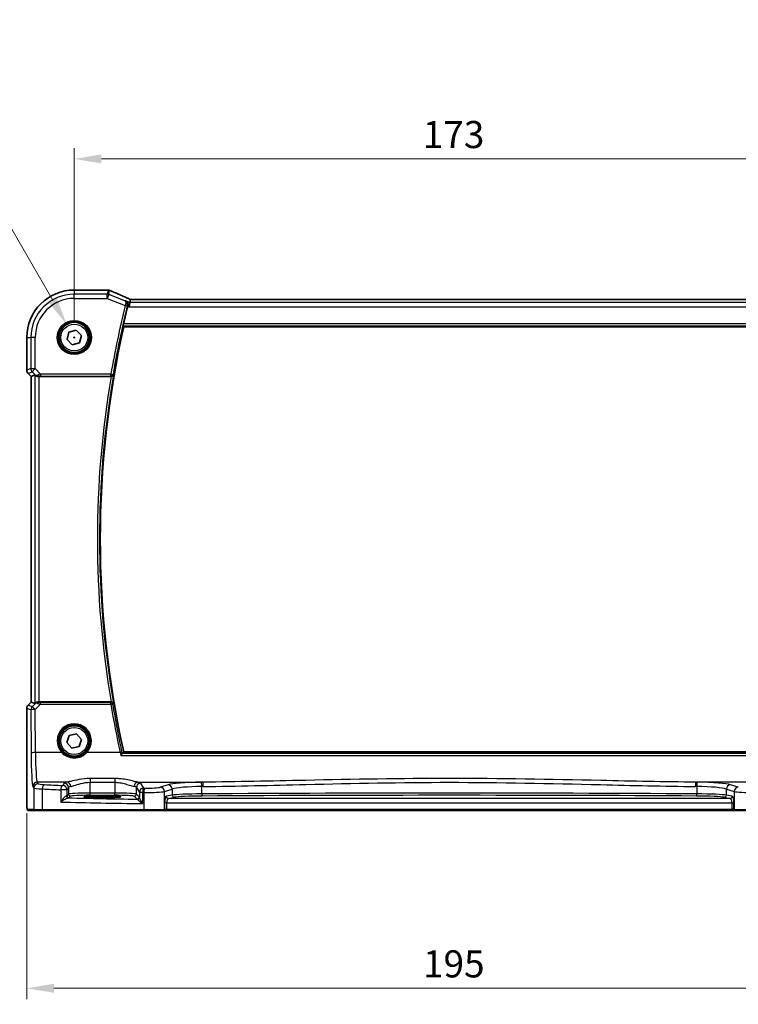
# Model space of a CAD drawing. Units: millimetres. Extents: x 0 to 6101, y 0 to 1124.
# Drawn here: x 1595 to 1761, y 404 to 631 of the extents above; entities that cross this region are included whole.
import ezdxf

# ---------------------------------------------------------------- set-up
doc = ezdxf.new("R2010")
doc.units = ezdxf.units.MM
for name, color, linetype, lineweight in [('Dimension (ISO)', 7, 'Continuous', 18), ('Visible (ISO)', 7, 'Continuous', 35), ('Visible Narrow (ISO)', 7, 'Continuous', 25)]:
    doc.layers.add(name, color=color, linetype=linetype, lineweight=lineweight)
doc.styles.add('Note Text (TK)', font='MS PGothic.ttf')
doc.dimstyles.new('Default - Method 1b (TK)', dxfattribs={"dimscale": 2.5, "dimtxt": 2.5, "dimasz": 2.5, "dimexe": 1, "dimexo": 1.5, "dimgap": 1, "dimtad": 1, "dimtoh": 1, "dimrnd": 1e-08, "dimdsep": 46, "dimtxsty": 'Note Text (TK)', "dimcen": 0.09, "dimdle": 5, "dimclrd": 100, "dimclre": 100, "dimclrt": 7, "dimadec": 1, "dimazin": 1, "dimtfac": 1, "dimtmove": 0, "dimatfit": 3, "dimfxl": 1, "dimtolj": 1, "dimlwd": -1, "dimlwe": -1, "dimarcsym": 0})

# ---------------------------------------------------------------- blocks, each defined once
blk = doc.blocks.new('*D26')
at = {"layer": 'Defpoints', "color": 0}
for p in [(1780.58, 598.59), (1607.58, 557.42), (1780.58, 557.42)]:
    blk.add_point(p, dxfattribs=at)
at = {"layer": 'Dimension (ISO)', "color": 100}
for p, q in [((1607.58, 561.17), (1607.58, 601.09)), ((1780.58, 561.17), (1780.58, 601.09)), ((1613.83, 598.59), (1774.33, 598.59))]:
    blk.add_line(p, q, dxfattribs=at)
for points in [[(1613.83, 599.63), (1613.83, 597.54), (1607.58, 598.59)], [(1774.33, 599.63), (1774.33, 597.54), (1780.58, 598.59)]]:
    blk.add_solid(points, dxfattribs=at)
at = {"layer": 'Dimension (ISO)', "color": 7, "insert": (1687.97, 604.21), "char_height": 6.25, "attachment_point": 4, "style": 'Note Text (TK)'}
blk.add_mtext('\\A1;173', dxfattribs=at)
blk = doc.blocks.new('*D27')
at = {"layer": 'Defpoints', "color": 0}
for p in [(1596.63, 451.49), (1791.52, 451.49), (1596.63, 407.41)]:
    blk.add_point(p, dxfattribs=at)
at = {"layer": 'Dimension (ISO)', "color": 100}
for p, q in [((1596.63, 447.74), (1596.63, 404.91)), ((1791.52, 447.74), (1791.52, 404.91)), ((1785.27, 407.41), (1602.88, 407.41))]:
    blk.add_line(p, q, dxfattribs=at)
for points in [[(1602.88, 408.45), (1602.88, 406.37), (1596.63, 407.41)], [(1785.27, 408.45), (1785.27, 406.37), (1791.52, 407.41)]]:
    blk.add_solid(points, dxfattribs=at)
at = {"layer": 'Dimension (ISO)', "color": 7, "insert": (1686.11, 413.04), "char_height": 6.25, "attachment_point": 4, "style": 'Note Text (TK)'}
blk.add_mtext('\\A1; 195', dxfattribs=at)
blk = doc.blocks.new('*D43')
at = {"layer": 'Defpoints', "color": 0}
for p in [(1605.83, 560.45), (1609.33, 554.39)]:
    blk.add_point(p, dxfattribs=at)
at = {"layer": 'Dimension (ISO)', "color": 100}
for p, q in [((1455.08, 588.96), (1589.37, 588.96)), ((1589.37, 588.96), (1602.7, 565.86)), ((1607.35, 557.42), (1607.8, 557.42)), ((1607.58, 557.19), (1607.58, 557.64))]:
    blk.add_line(p, q, dxfattribs=at)
blk.add_solid([(1603.61, 566.38), (1601.8, 565.34), (1605.83, 560.45)], dxfattribs=at)
at = {"layer": 'Dimension (ISO)', "color": 7, "insert": (1455.08, 600.48), "char_height": 6.25, "attachment_point": 4, "style": 'Note Text (TK)'}
blk.add_mtext('\\A1; 4-M4 六角穴付ボルト\\P4-M4 Countersunk hole', dxfattribs=at)

msp = doc.modelspace()

# ---------------------------------------------------------------- linework, layer by layer
at = {"layer": 'Visible (ISO)'}
for p, q in [((1615.2252, 568.3642), (1607.5789, 568.3642)), ((1620.4018, 565.4981), (1620.2095, 564.4995)), ((1620.5382, 566.2063), (1620.4018, 565.4981)), ((1767.4051, 566.207), (1620.7528, 566.207)), ((1605.907, 556.9656), (1606.3512, 558.6398)), ((1606.3512, 558.6398), (1608.0231, 559.0921)), ((1608.0231, 559.0921), (1609.2509, 557.8704)), ((1619.016, 559.918), (1769.1419, 559.918)), ((1596.6327, 557.418), (1596.6327, 549.8545)), ((1607.1348, 555.7439), (1605.907, 556.9656)), ((1608.8067, 556.1963), (1607.1348, 555.7439)), ((1609.2509, 557.8704), (1608.8067, 556.1963)), ((1597.6327, 548.4403), (1596.9256, 549.1474)), ((1597.6327, 548.4403), (1597.6341, 548.4409)), ((1597.6327, 473.3957), (1597.6327, 548.4403)), ((1598.4988, 548.799), (1597.6341, 548.4409)), ((1599.4975, 548.418), (1616.0605, 548.418)), ((1596.9256, 472.6886), (1597.6327, 473.3957)), ((1597.6327, 473.3957), (1597.6341, 473.3952)), ((1598.4988, 473.037), (1597.6341, 473.3952)), ((1616.0605, 473.418), (1599.4975, 473.418)), ((1596.6327, 471.9815), (1596.6327, 451.4931)), ((1605.8851, 464.0562), (1606.4187, 465.704)), ((1606.4187, 465.704), (1608.1125, 466.0658)), ((1608.1125, 466.0658), (1609.2728, 464.7798)), ((1607.0454, 462.7702), (1605.8851, 464.0562)), ((1608.7392, 463.132), (1607.0454, 462.7702)), ((1609.2728, 464.7798), (1608.7392, 463.132)), ((1769.1419, 461.918), (1619.016, 461.918)), ((1615.0789, 451.7349), (1613.0789, 451.7349)), ((1613.0789, 451.393), (1615.0789, 451.393)), ((1596.9599, 448.418), (1598.4441, 448.418)), ((1600.3422, 448.418), (1598.4441, 448.418)), ((1623.6699, 448.418), (1600.3422, 448.418)), ((1628.1919, 448.418), (1623.6699, 448.418)), ((1628.1919, 448.418), (1628.2365, 448.418)), ((1628.2365, 448.418), (1628.9126, 448.418)), ((1628.9126, 448.418), (1759.2453, 448.418)), ((1759.2453, 448.418), (1759.9214, 448.418)), ((1759.9214, 448.418), (1759.966, 448.418)), ((1764.488, 448.418), (1759.966, 448.418))]:
    msp.add_line(p, q, dxfattribs=at)
for centre, radius in [((1607.5789, 557.418), 3.75), ((1607.5789, 557.418), 3.5), ((1607.5789, 464.418), 3.5)]:
    msp.add_circle(centre, radius, dxfattribs=at)
for centre, radius, start, end in [((1607.5789, 557.418), 10.9462, 90, 180), ((1615.2252, 567.3642), 1, 87.615191, 90), ((1615.3748, 567.3581), 1, 66.057538, 87.659221), ((1837.0968, 510.918), 223.7366, 166.111361, 167.171535), ((1837.0968, 510.918), 223.5179, 167.336667, 192.663333), ((1597.6327, 549.8545), 1, 180, 225), ((1597.6327, 471.9815), 1, 135, 180), ((1607.5789, 464.418), 3.75, 316.912334, 223.087666)]:
    msp.add_arc(centre, radius, start, end, dxfattribs=at)
for centre, major_axis, ratio, start_param, end_param in [((1628.2536, 569.2006), (-20.7906, 0.005), 0.0517631, 0.89613085, 0.90526543), ((1621.1565, 566.0785), (2.0268, -0.8111), 0.05048802, 4.32340035, 4.42827912), ((1620.7527, 566.3035), (1.8937, 0), 0.0509493, 4.60095887, 4.71239359), ((1599.4975, 547.7965), (-0.9993, 1.0021), 0.03700701, 5.73664382, 6.2679172), ((1599.4975, 548.3305), (1, 0), 0.08748866, 1.57079633, 1.70494446), ((1599.4975, 474.0395), (-0.9993, -1.0021), 0.03700701, 0.01526811, 0.54654149), ((1599.4975, 473.5055), (-1, 0), 0.08748866, 1.4366482, 1.57079633), ((1613.0789, 451.564), (-3.2624, 0), 0.05240787, 4.71238898, 7.85398163), ((1615.0789, 451.564), (3.2624, 0), 0.05240787, 4.71238898, 7.85398163)]:
    msp.add_ellipse(centre, major_axis=major_axis, ratio=ratio, start_param=start_param, end_param=end_param, dxfattribs=at)
for points, knots in [([(1620.35, 566.2914), (1620.0238, 566.4298), (1619.7013, 566.5672), (1619.0643, 566.8398), (1618.7498, 566.9749), (1618.1298, 567.2425), (1617.8243, 567.3749), (1617.2228, 567.6368), (1616.927, 567.7662), (1616.3458, 568.0217), (1616.0604, 568.1478), (1615.7806, 568.272)], [-1.303050328, -1.303050328, -1.303050328, -1.303050328, -1.252154027, -1.252154027, -1.201257727, -1.201257727, -1.150361426, -1.150361426, -1.099465126, -1.099465126, -1.048568826, -1.048568826, -1.048568826, -1.048568826]), ([(1619.4133, 565.8935), (1619.4146, 565.893), (1619.4158, 565.8924), (1619.5275, 565.8395), (1619.6291, 565.7625), (1619.7939, 565.57), (1619.8605, 565.4558), (1619.9364, 565.2248), (1619.9561, 565.1159), (1619.9591, 564.9052), (1619.9482, 564.8074), (1619.9233, 564.71)], [-0.000607577, -0.000607577, -0.000607577, -0.000607577, 0, 0, 0.053969983, 0.053969983, 0.104398198, 0.104398198, 0.141794374, 0.141794374, 0.172385475, 0.172385475, 0.172385475, 0.172385475]), ([(1618.873, 560.0968), (1618.8694, 560.1016), (1618.8675, 560.1148), (1618.8685, 560.1635), (1618.8724, 560.2031), (1618.8851, 560.294), (1618.8948, 560.3513), (1618.918, 560.4723), (1618.9314, 560.5355), (1618.9449, 560.5949)], [0.0033751962, 0.0033751962, 0.0033751962, 0.0033751962, 0.0188865846, 0.0188865846, 0.0377731693, 0.0377731693, 0.0569046571, 0.0569046571, 0.0750432388, 0.0750432388, 0.0750432388, 0.0750432388]), ([(1598.663, 548.6718), (1598.671, 548.6647), (1598.6792, 548.6577), (1598.7484, 548.6003), (1598.8286, 548.5474), (1599.0178, 548.4644), (1599.1271, 548.4346), (1599.2783, 548.4188), (1599.3206, 548.4167), (1599.3637, 548.4172)], [0.3797471219, 0.3797471219, 0.3797471219, 0.3797471219, 0.3845079388, 0.3845079388, 0.4191014132, 0.4191014132, 0.4536948877, 0.4536948877, 0.4663146534, 0.4663146534, 0.4663146534, 0.4663146534]), ([(1616.1052, 548.4179), (1616.1562, 548.4175), (1616.2057, 548.4241), (1616.3102, 548.4513), (1616.3625, 548.4747), (1616.4649, 548.5383), (1616.5115, 548.5815), (1616.5861, 548.6782), (1616.6133, 548.7328), (1616.6291, 548.79), (1616.6294, 548.7909), (1616.6297, 548.7919)], [-0.0844535446, -0.0844535446, -0.0844535446, -0.0844535446, -0.0689650253, -0.0689650253, -0.0496840132, -0.0496840132, -0.0255980362, -0.0255980362, 0, 0, 0.0004297944, 0.0004297944, 0.0004297944, 0.0004297944]), ([(1599.3637, 473.4188), (1599.3205, 473.4193), (1599.2783, 473.4172), (1599.1295, 473.4017), (1599.0222, 473.3729), (1598.8357, 473.2925), (1598.7563, 473.2411), (1598.6845, 473.1829), (1598.6736, 473.1736), (1598.663, 473.1642)], [0.7831655842, 0.7831655842, 0.7831655842, 0.7831655842, 0.7957694984, 0.7957694984, 0.8296099292, 0.8296099292, 0.86345036, 0.86345036, 0.8696971895, 0.8696971895, 0.8696971895, 0.8696971895]), ([(1616.6297, 473.0442), (1616.6294, 473.0451), (1616.6291, 473.0461), (1616.6085, 473.1206), (1616.5682, 473.1916), (1616.4668, 473.2953), (1616.4148, 473.3337), (1616.3072, 473.3849), (1616.2557, 473.4018), (1616.1693, 473.4159), (1616.1375, 473.4184), (1616.1052, 473.4182)], [-0.0840129885, -0.0840129885, -0.0840129885, -0.0840129885, -0.0835877664, -0.0835877664, -0.0504581238, -0.0504581238, -0.0271764095, -0.0271764095, -0.0097251818, -0.0097251818, 0, 0, 0, 0]), ([(1610.3176, 461.8563), (1610.1492, 461.6763), (1609.9632, 461.5132), (1609.4433, 461.1406), (1609.0872, 460.9621), (1608.2227, 460.6883), (1607.7004, 460.635), (1606.6105, 460.7487), (1606.048, 460.946), (1605.2962, 461.4265), (1605.0541, 461.6278), (1604.8403, 461.8563)], [0, 0, 0, 0, 0.078061794, 0.078061794, 0.202960664, 0.202960664, 0.365329195, 0.365329195, 0.549367246, 0.549367246, 0.648472827, 0.648472827, 0.648472827, 0.648472827]), ([(1618.2926, 461.0987), (1618.2934, 461.0997), (1618.2943, 461.1007), (1618.3394, 461.154), (1618.3839, 461.2051), (1618.4678, 461.2988), (1618.5076, 461.3421), (1618.5803, 461.418), (1618.6131, 461.4507), (1618.6603, 461.4933), (1618.6766, 461.506), (1618.6867, 461.5106)], [-0.0829122405, -0.0829122405, -0.0829122405, -0.0829122405, -0.0825167482, -0.0825167482, -0.061902562, -0.061902562, -0.0420012233, -0.0420012233, -0.0220548687, -0.0220548687, -0.0059056463, -0.0059056463, -0.0059056463, -0.0059056463]), ([(1596.9536, 448.418), (1596.9371, 448.418), (1596.9212, 448.4197), (1596.9015, 448.4235), (1596.8979, 448.4242), (1596.8892, 448.4263), (1596.8843, 448.4277), (1596.87, 448.4323), (1596.8609, 448.4361), (1596.8388, 448.4474), (1596.8272, 448.4553), (1596.7949, 448.4802), (1596.7808, 448.496), (1596.7242, 448.5694), (1596.7201, 448.6161), (1596.6959, 448.7856), (1596.6852, 448.92), (1596.6708, 449.1774), (1596.666, 449.2816), (1596.6542, 449.5873), (1596.6482, 449.8056), (1596.6348, 450.4958), (1596.6327, 451.0017), (1596.6327, 451.4931)], [0, 0, 0, 0, 0.012766906, 0.012766906, 0.01463081, 0.01463081, 0.016461258, 0.016461258, 0.020132349, 0.020132349, 0.026500678, 0.026500678, 0.041208578, 0.041208578, 0.101047017, 0.101047017, 0.171185477, 0.171185477, 0.211695059, 0.211695059, 0.283160241, 0.283160241, 0.430585526, 0.430585526, 0.430585526, 0.430585526])]:
    msp.add_open_spline(points, degree=3, knots=knots, dxfattribs=at)
for points, degree in [([(1620.5422, 566.2076), (1620.5397, 566.2076), (1620.5383, 566.2072), (1620.5382, 566.2063)], 3), ([(1619.9233, 564.71), (1619.9158, 564.6806), (1619.9085, 564.6515), (1619.9014, 564.6228)], 3), ([(1618.873, 560.0968), (1618.9445, 560.0074), (1619.016, 559.918)], 2), ([(1616.1052, 548.4179), (1616.09, 548.418), (1616.0749, 548.418), (1616.0605, 548.418)], 3), ([(1616.0605, 473.418), (1616.0749, 473.418), (1616.09, 473.4181), (1616.1052, 473.4182)], 3), ([(1618.6867, 461.5106), (1618.6904, 461.5123), (1618.693, 461.514), (1618.6943, 461.5158)], 3), ([(1619.016, 461.918), (1618.8552, 461.717), (1618.6943, 461.5158)], 2), ([(1596.9543, 448.418), (1596.9541, 448.418), (1596.9567, 448.418), (1596.9599, 448.418)], 3)]:
    msp.add_open_spline(points, degree=degree, dxfattribs=at)
at = {"layer": 'Visible Narrow (ISO)'}
for p, q in [((1607.5789, 568.3642), (1607.5789, 568.3629)), ((1607.5789, 568.3629), (1615.2252, 568.3629)), ((1607.5789, 568.3629), (1607.5789, 567.4195)), ((1607.5789, 566.4209), (1607.5789, 567.4195)), ((1615.1943, 567.4195), (1607.5789, 567.4195)), ((1615.3748, 568.3567), (1615.1943, 567.4195)), ((1615.1943, 566.4209), (1615.1943, 567.4195)), ((1615.2252, 568.3642), (1615.2252, 568.3629)), ((1615.5652, 567.3481), (1615.7457, 568.2853)), ((1607.5789, 566.4209), (1615.1943, 566.4209)), ((1615.5652, 567.3481), (1615.1943, 566.4209)), ((1615.1943, 566.4209), (1619.3298, 564.7667)), ((1619.2712, 565.8657), (1615.5652, 567.3481)), ((1620.4018, 565.4981), (1619.4133, 565.8935)), ((1767.7561, 565.4981), (1620.4018, 565.4981)), ((1620.7528, 566.207), (1620.7528, 566.2056)), ((1620.7528, 566.2056), (1767.4051, 566.2056)), ((1619.3298, 564.7667), (1619.8133, 564.6471)), ((1619.9014, 564.6228), (1620.2095, 564.4995)), ((1620.2095, 564.4995), (1767.9484, 564.4995)), ((1618.873, 560.0968), (1769.2849, 560.0968)), ((1769.213, 560.5949), (1618.9449, 560.5949)), ((1596.6327, 557.418), (1596.6341, 557.418)), ((1596.6341, 549.8545), (1596.6341, 557.418)), ((1596.6341, 557.418), (1597.5774, 557.418)), ((1598.5761, 557.418), (1597.5774, 557.418)), ((1597.5774, 557.418), (1597.5774, 550.2453)), ((1598.5761, 550.2453), (1598.5761, 557.418)), ((1596.6341, 549.8545), (1596.6327, 549.8545)), ((1597.5774, 550.2453), (1596.6341, 549.8545)), ((1596.9266, 549.1484), (1597.8699, 549.5391)), ((1597.5774, 550.2453), (1598.5761, 550.2453)), ((1598.5761, 550.2453), (1597.8699, 549.5391)), ((1597.8699, 549.5391), (1598.6496, 548.7594)), ((1599.8139, 549.0074), (1598.5761, 550.2453)), ((1596.9256, 549.1474), (1596.9266, 549.1484)), ((1597.6341, 548.4409), (1596.9266, 549.1484)), ((1597.6341, 473.3952), (1597.6341, 548.4409)), ((1598.4988, 548.799), (1598.4988, 473.037)), ((1598.6496, 548.7594), (1598.663, 548.6718)), ((1599.3514, 548.498), (1599.3637, 548.4172)), ((1599.4975, 473.418), (1599.4975, 548.418)), ((1616.0282, 549.0074), (1599.8139, 549.0074)), ((1599.8139, 549.0074), (1599.8139, 548.5093)), ((1599.8139, 548.5093), (1616.0282, 548.5093)), ((1616.0282, 549.0074), (1616.519, 548.9228)), ((1616.0282, 548.5093), (1616.0282, 549.0074)), ((1596.9266, 472.6877), (1596.9256, 472.6886)), ((1596.9266, 472.6877), (1597.6341, 473.3952)), ((1597.8781, 472.2935), (1596.9266, 472.6877)), ((1598.6484, 473.0689), (1597.8781, 472.2935)), ((1598.5843, 471.6745), (1599.7698, 472.8678)), ((1598.663, 473.1642), (1598.6484, 473.0689)), ((1599.3504, 473.332), (1599.3637, 473.4188)), ((1599.7698, 472.8678), (1599.7698, 473.3223)), ((1616.0245, 473.3223), (1599.7698, 473.3223)), ((1599.7698, 472.8678), (1616.0245, 472.8678)), ((1616.0245, 472.8678), (1616.0245, 473.3223)), ((1596.6327, 471.9815), (1596.6341, 471.9815)), ((1596.6341, 451.4931), (1596.6341, 471.9815)), ((1596.6341, 471.9815), (1597.5856, 471.5874)), ((1597.5856, 471.5874), (1597.6312, 461.65)), ((1598.6298, 461.7371), (1598.5843, 471.6745)), ((1604.6942, 461.7371), (1598.6298, 461.7371)), ((1618.1464, 461.7371), (1610.4637, 461.7371)), ((1618.2926, 461.0987), (1769.8653, 461.0987)), ((1769.4712, 461.5106), (1618.6867, 461.5106)), ((1598.0361, 453.9232), (1598.2444, 453.5755)), ((1599.243, 454.5717), (1599.0348, 454.9194)), ((1605.8939, 454.9194), (1599.0348, 454.9194)), ((1605.2362, 454.7065), (1604.9097, 454.1614)), ((1616.9154, 455.7701), (1611.228, 455.7701)), ((1611.228, 455.7701), (1611.228, 454.8873)), ((1611.228, 454.8873), (1616.9154, 454.8873)), ((1611.228, 452.3925), (1611.228, 454.8873)), ((1616.9154, 455.7701), (1616.9154, 454.8873)), ((1616.9154, 454.8873), (1616.9154, 452.3925)), ((1622.2494, 454.9194), (1637.1975, 454.9194)), ((1623.5884, 453.5692), (1622.9072, 454.7065)), ((1629.2137, 454.3377), (1627.4191, 453.7517)), ((1765.9085, 454.9194), (1750.9604, 454.9194)), ((1760.7388, 453.7517), (1758.9442, 454.3377)), ((1598.2444, 453.5755), (1598.2444, 448.618)), ((1600.2423, 448.618), (1600.2423, 453.3618)), ((1604.4602, 453.1652), (1604.4602, 450.3446)), ((1605.9083, 453.1652), (1604.4602, 453.1652)), ((1605.9083, 453.1652), (1606.2348, 453.7103)), ((1605.9083, 451.8425), (1605.9083, 453.1652)), ((1606.2348, 452.169), (1605.9083, 451.8425)), ((1606.2348, 453.7103), (1606.2348, 452.169)), ((1606.4076, 451.3432), (1606.7341, 451.6697)), ((1611.228, 451.8932), (1611.228, 452.3925)), ((1616.9154, 452.3925), (1611.228, 452.3925)), ((1611.228, 451.8932), (1616.9154, 451.8932)), ((1613.0789, 451.393), (1613.0789, 451.7349)), ((1615.0789, 451.393), (1615.0789, 451.7349)), ((1616.9154, 451.8932), (1616.9154, 452.3925)), ((1621.4092, 451.6697), (1622.0711, 451.0078)), ((1621.9085, 453.7103), (1622.5898, 452.573)), ((1621.9085, 452.169), (1621.9085, 453.7103)), ((1622.5705, 451.5071), (1621.9085, 452.169)), ((1623.3613, 452.573), (1622.5898, 452.573)), ((1622.5898, 452.573), (1622.5898, 451.445)), ((1623.3613, 449.9898), (1623.3613, 452.573)), ((1623.6251, 452.5677), (1623.6251, 448.618)), ((1628.385, 452.7556), (1630.1796, 453.3415)), ((1628.385, 448.618), (1628.385, 452.7556)), ((1630.1796, 451.9319), (1628.8105, 451.6641)), ((1630.1796, 453.3415), (1630.1796, 451.9319)), ((1636.9899, 452.2206), (1636.9899, 453.9199)), ((1751.168, 453.9199), (1751.168, 452.2206)), ((1757.9783, 453.3415), (1759.7729, 452.7556)), ((1757.9783, 451.9319), (1757.9783, 453.3415)), ((1759.3474, 451.6641), (1757.9783, 451.9319)), ((1759.7729, 452.7556), (1759.7729, 448.618)), ((1596.6341, 451.4931), (1596.6327, 451.4931)), ((1628.9126, 450.1662), (1628.4296, 450.1662)), ((1628.4296, 450.1662), (1628.4296, 448.618)), ((1628.9126, 450.1662), (1759.2453, 450.1662)), ((1628.9126, 448.618), (1628.9126, 450.1662)), ((1629.2935, 451.1648), (1630.6626, 451.4326)), ((1758.8644, 451.1648), (1629.2935, 451.1648)), ((1757.4953, 451.4326), (1758.8644, 451.1648)), ((1759.2453, 450.1662), (1759.7282, 450.1662)), ((1759.2453, 450.1662), (1759.2453, 448.618)), ((1759.7282, 448.618), (1759.7282, 450.1662)), ((1598.2444, 448.618), (1596.7602, 448.618)), ((1598.2444, 448.618), (1600.2423, 448.618)), ((1600.2423, 448.618), (1623.6251, 448.618)), ((1623.6251, 448.618), (1628.385, 448.618)), ((1628.4296, 448.618), (1628.385, 448.618)), ((1628.9126, 448.618), (1628.4296, 448.618)), ((1628.9126, 448.618), (1628.9126, 448.418)), ((1759.2453, 448.618), (1628.9126, 448.618)), ((1759.2453, 448.618), (1759.2453, 448.418)), ((1759.7282, 448.618), (1759.2453, 448.618)), ((1759.7729, 448.618), (1759.7282, 448.618)), ((1759.7729, 448.618), (1764.5328, 448.618))]:
    msp.add_line(p, q, dxfattribs=at)
for centre, radius in [((1607.5789, 557.418), 3.95), ((1607.5789, 557.418), 3.55), ((1607.5789, 557.418), 3.1), ((1607.5789, 464.418), 3.55), ((1607.5789, 464.418), 3.1)]:
    msp.add_circle(centre, radius, dxfattribs=at)
for centre, radius, start, end in [((1607.5789, 557.418), 10.9448, 90, 180), ((1607.5789, 557.418), 10.0015, 90, 180), ((1607.5789, 557.418), 9.0029, 90, 180), ((1837.0968, 510.918), 224.326, 166.110709, 170.224108), ((1837.0968, 510.918), 223.8279, 166.110709, 170.224108), ((1837.0968, 510.918), 224.1947, 170.371145, 189.628855), ((1837.0968, 510.918), 223.6966, 170.252361, 189.747639), ((1607.5789, 464.4355), 3.95, 316.912334, 223.087666)]:
    msp.add_arc(centre, radius, start, end, dxfattribs=at)
for centre, major_axis, ratio, start_param, end_param in [((1615.1943, 566.4209), (-0.982, 0.1891), 0.99857882, 4.52239971, 4.90237825), ((1615.2252, 567.3642), (0.0416, 0.9991), 0.62181619, 0, 0.06687621), ((1628.2903, 569.2245), (21, 0), 0.05240778, 4.04090736, 4.04997482), ((1615.3748, 567.3581), (0.0408, 0.9992), 0.61470301, 0, 0.06640109), ((1615.3748, 567.3581), (0.982, -0.1891), 0.99857882, 1.38080706, 1.76078559), ((1615.3748, 567.3581), (0.4058, 0.914), 0.58047237, 0, 0.06431702), ((1628.6612, 564.0537), (-20.996, 8.4215), 0.04864093, 0.92788963, 1.18237113), ((1619.9593, 565.3708), (0.3907, 0.9205), 0.36965282, 0, 0.05635532), ((1621.1236, 566.0843), (-1.9996, 0.802), 0.04864093, 1.18237113, 1.29691187), ((1620.7528, 566.3105), (2, 0), 0.05240778, 4.60488983, 4.71238898), ((1619.3408, 564.8104), (0.4844, -0.1239), 0.08855239, 0.08761152, 1.5592095), ((1597.6327, 549.8545), (-0.3827, 0.9239), 0.99839497, 1.17866484, 1.96292781), ((1598.5761, 550.2453), (0.3827, -0.9239), 0.99839497, 4.3202575, 5.10452046), ((1599.3557, 549.4656), (-0.729, -0.6851), 0.46466527, 0.06680435, 0.85092148), ((1599.3557, 549.4656), (0.904, 0.4362), 0.95591855, 3.49172326, 4.27584039), ((1599.8576, 548.9637), (-1.0614, -0.3524), 0.0494607, 4.73719015, 5.47150947), ((1599.3514, 548.9961), (0.0295, -0.4991), 0.55941635, 5.1735807, 6.17784264), ((1599.8576, 548.4656), (-0.7085, 0.0027), 0.06162707, 4.77440992, 5.50872924), ((1616.0282, 549.0074), (0.3824, 0.3221), 0.99352027, 4.01550299, 5.40927497), ((1597.6327, 471.9815), (0.3827, 0.9239), 0.99839497, 1.17866484, 1.96292781), ((1598.5843, 471.5874), (-0.3827, -0.9239), 0.99839497, 4.3202575, 5.10452046), ((1598.5843, 471.5874), (-0.7094, 0.7048), 0.06194553, 4.77385531, 6.23072459), ((1599.3546, 472.3627), (-0.9046, 0.4343), 0.95837897, 5.14776572, 5.93188285), ((1599.3546, 472.3627), (0.7308, -0.6831), 0.49764186, 2.28986789, 3.07398502), ((1599.3504, 472.8339), (0.0278, 0.4992), 0.53585557, 0.10341144, 1.07074075), ((1599.8571, 472.8685), (-1.0624, 0.3494), 0.02501308, 0.82404741, 1.49679956), ((1599.8571, 473.3666), (-0.7089, -0.0055), 0.06194438, 0.77415955, 1.4469117), ((1616.0245, 472.8242), (-0.3824, 0.3221), 0.99352036, 4.01551116, 5.40926681), ((1616.0245, 472.8242), (0.4934, 0.0812), 0.08600789, 0.08759187, 1.55664497), ((1837.0968, 509.2466), (0, -224.0519), 0.99997071, 4.87547885, 4.92605796), ((1598.5843, 471.5874), (-1, -0.0046), 0.08715483, 4.71198937, 6.23062524), ((1598.6298, 461.65), (-1, -0.0046), 0.08715483, 4.71198937, 6.23062524), ((1598.075, 462.3908), (0, -8.5), 0.05240778, 4.79965544, 6.19591884), ((1599.0736, 462.3908), (0, 7.5), 0.05939548, 1.65806279, 3.05432619), ((1604.6942, 461.7197), (0.1461, 0.1366), 0.06376377, 0, 1.51122356), ((1610.4637, 461.7197), (-0.1461, 0.1366), 0.06376377, 4.77196174, 6.28318531), ((1618.1464, 461.6936), (0.4886, 0.106), 0.08518844, 0.08758566, 1.55231469), ((1599.0348, 453.9232), (-0.8579, -0.5139), 0.9948398, 4.1749656, 5.74120053), ((1599.243, 453.5755), (-0.8579, -0.5139), 0.9948398, 4.1749656, 5.74120053), ((1602.2389, 454.5854), (-3, 0), 0.08748866, 0.05235988, 1.04818544), ((1600.7415, 453.3618), (0.0503, 0.9987), 0.49866896, 0.10071992, 1.59592217), ((1642.6696, 460.7261), (-84, 0), 0.08748866, 1.04818544, 1.10456544), ((1604.9097, 453.1652), (0.044, 0.999), 0.44917542, 0.09770574, 1.59056969), ((1604.9097, 453.1652), (-0.8579, 0.5139), 0.9948398, 3.68357743, 5.24981236), ((1611.228, 454.679), (-6, 0), 0.08748866, 5.80755017, 6.23082543), ((1605.2362, 453.7103), (-0.8579, 0.5139), 0.9948398, 3.68357743, 5.24981236), ((1605.8939, 453.9232), (-0.1675, 0.9859), 0.88632526, 4.56296346, 6.09384029), ((1611.228, 453.6828), (5, 0), 0.1049864, 2.66595752, 3.08923278), ((1622.2494, 453.9232), (0.1675, 0.9859), 0.88632526, 0.18934501, 1.72022185), ((1616.9154, 453.6828), (5, 0), 0.1049864, 0.05235988, 0.47563514), ((1622.9072, 453.7103), (0.8579, 0.5139), 0.9948398, 1.03337295, 2.59960788), ((1616.9154, 454.679), (-6, 0), 0.08748866, 3.19395253, 3.61722779), ((1637.907, 454.1339), (-9, 0), 0.08748866, 4.82727817, 6.02138592), ((1629.2137, 453.3415), (-0.3104, 0.9506), 0.9624951, 4.40789574, 5.95613258), ((1694.0789, 411.5471), (-499, 0), 0.08748866, 4.82662813, 4.82727817), ((1636.8753, 453.9199), (-0.0101, 0.9999), 0.11463084, 4.71123167, 6.19533829), ((1694.0789, 410.5509), (498, 0), 0.08766434, 1.68503548, 1.68568552), ((1637.1975, 453.9232), (-0.01, 0.9999), 0.11398516, 4.71124476, 6.19534488), ((1750.9604, 453.9232), (0.01, 0.9999), 0.11398516, 0.08784043, 1.57194055), ((1694.0789, 410.5509), (498, 0), 0.08766434, 1.45590714, 1.45655718), ((1694.0789, 411.5471), (-499, 0), 0.08748866, 4.59749979, 4.59814983), ((1751.2826, 453.9199), (0.0101, 0.9999), 0.11463084, 0.08784702, 1.57195363), ((1750.2509, 454.1339), (-9, 0), 0.08748866, 3.40339204, 4.59749979), ((1758.9442, 453.3415), (0.3104, 0.9506), 0.9624951, 0.32705272, 1.87528957), ((1602.2389, 453.5892), (4, 0), 0.0656165, 3.19395253, 4.1897781), ((1642.6696, 459.7299), (85, 0), 0.08645939, 4.1897781, 4.24615809), ((1604.9097, 451.8466), (-1, 0), 0.07861167, 2.63710364, 3.08923278), ((1606.2228, 451.8086), (0.0472, -0.4978), 0.87450171, 4.6295741, 6.17507061), ((1606.4076, 451.8425), (-0.3536, 0.3536), 0.99726469, 0.78676769, 2.35482496), ((1611.228, 452.1567), (-5, 0), 0.047167, 4.71238898, 6.23082543), ((1606.7341, 452.169), (-0.3536, 0.3536), 0.99726469, 0.78676769, 2.35482496), ((1611.228, 451.6574), (4.5, 0), 0.05240778, 1.57079633, 3.08923278), ((1616.9154, 452.1567), (-5, 0), 0.047167, 3.19395253, 4.71238898), ((1616.9154, 451.6574), (4.5, 0), 0.05240778, 0.05235988, 1.57079633), ((1621.4092, 452.169), (0.3536, 0.3536), 0.99726469, 3.92836034, 5.49641762), ((1623.5884, 452.573), (-0.8579, -0.5139), 0.9948398, 4.1749656, 5.74120053), ((1623.5884, 452.573), (0.0204, 0.9998), 0.227112, 0.08961425, 1.575431), ((1642.6696, 459.7299), (85, 0), 0.08645939, 4.48323177, 4.4864183), ((1642.6696, 460.7261), (-84, 0), 0.08748866, 1.34163911, 1.34482565), ((1623.8492, 452.5677), (0.0201, 0.9998), 0.22400944, 0.08954802, 1.57530189), ((1624.5213, 452.8235), (4, 0), 0.0656165, 4.4864183, 6.02138592), ((1624.5213, 453.8197), (-3, 0), 0.08748866, 1.34482565, 2.87979327), ((1627.4191, 452.7556), (-0.3104, 0.9506), 0.9624951, 4.40789574, 5.95613258), ((1628.8316, 450.1662), (0, -1.5), 0.26794919, 3.19395253, 4.71238898), ((1629.2935, 451.6641), (0.096, -0.4907), 0.96469056, 4.52589906, 6.08314943), ((1637.907, 453.1377), (8, 0), 0.09842475, 1.68568552, 2.87979327), ((1637.907, 451.8302), (-8, 0), 0.04913229, 4.82727817, 6.02138592), ((1630.6626, 451.9319), (0.096, -0.4907), 0.96469056, 4.52589906, 6.08314943), ((1637.907, 451.3308), (7.5, 0), 0.05240778, 1.68568552, 2.87979327), ((1694.0789, 426.3196), (-498, 0), 0.05235516, 4.59749979, 4.82727817), ((1637.0472, 452.2206), (0.003, -0.5), 0.11463454, 4.7116957, 6.23047765), ((1694.0789, 425.8203), (497.5, 0), 0.05240778, 1.45590714, 1.68568552), ((1751.1107, 452.2206), (-0.003, -0.5), 0.11463454, 0.05270766, 1.5714896), ((1750.2509, 451.3308), (7.5, 0), 0.05240778, 0.26179939, 1.45590714), ((1750.2509, 453.1377), (8, 0), 0.09842475, 0.26179939, 1.45590714), ((1750.2509, 451.8302), (-8, 0), 0.04913229, 3.40339204, 4.59749979), ((1757.4953, 451.9319), (-0.096, -0.4907), 0.96469056, 0.20003588, 1.75728625), ((1758.8644, 451.6641), (-0.096, -0.4907), 0.96469056, 0.20003588, 1.75728625), ((1759.3263, 450.1662), (0, 1.5), 0.26794919, 4.71238898, 6.23082543), ((1760.7388, 452.7556), (0.3104, 0.9506), 0.9624951, 0.32705272, 1.87528957), ((1763.6366, 452.8235), (4, 0), 0.0656165, 3.40339204, 4.93835966), ((1642.6696, 454.277), (85, 0), 0.05179122, 4.24615809, 4.48323177), ((1604.9097, 451.3473), (1.5, 0), 0.05240778, 5.77869629, 6.23082543), ((1642.6696, 455.2756), (-84, 0), 0.05240778, 1.12199028, 1.3230501), ((1622.0711, 451.5071), (0.3536, 0.3536), 0.99726469, 3.92836034, 5.49641762), ((1622.0905, 451.445), (0.492, 0.0891), 0.95935891, 4.59839547, 6.0966409), ((1629.3145, 450.1662), (0, 1), 0.40192379, 0.05235988, 1.57079633), ((1758.8434, 450.1662), (0, -1), 0.40192379, 1.57079633, 3.08923278), ((1596.9599, 448.618), (0, -0.2), 0.99862953, 4.71238898, 6.28318531), ((1598.4441, 448.618), (0, -0.2), 0.99862953, 4.71238898, 6.28318531), ((1600.3422, 448.618), (0, -0.2), 0.49914422, 4.71238898, 6.28318531), ((1623.6699, 448.618), (0, -0.2), 0.22405247, 4.71238898, 6.28318531), ((1628.1919, 448.618), (0, -0.2), 0.96592583, 0, 1.57079633), ((1628.2365, 448.618), (0, -0.2), 0.96592583, 0, 1.57079633), ((1759.9214, 448.618), (0, -0.2), 0.96592583, 4.71238898, 6.28318531), ((1759.966, 448.618), (0, -0.2), 0.96592583, 4.71238898, 6.28318531)]:
    msp.add_ellipse(centre, major_axis=major_axis, ratio=ratio, start_param=start_param, end_param=end_param, dxfattribs=at)
for points in [[(1619.4133, 565.8935), (1619.3659, 565.8843), (1619.3186, 565.875), (1619.2712, 565.8657)], [(1619.9233, 564.71), (1619.9232, 564.7099), (1619.9231, 564.7099), (1619.9229, 564.7099)], [(1616.1051, 548.418), (1616.1051, 548.418), (1616.1052, 548.4179), (1616.1052, 548.4179)], [(1616.1052, 473.4182), (1616.1052, 473.4181), (1616.1051, 473.4181), (1616.1051, 473.418)], [(1618.1464, 461.7371), (1618.1958, 461.5234), (1618.2446, 461.3103), (1618.2926, 461.0987)], [(1618.6943, 461.5158), (1618.6738, 461.6113), (1618.6531, 461.707), (1618.6323, 461.8028)]]:
    msp.add_open_spline(points, degree=3, dxfattribs=at)
for points, knots in [([(1619.8243, 564.6907), (1619.8363, 564.7388), (1619.8449, 564.7877), (1619.8581, 564.9139), (1619.8573, 564.9898), (1619.8398, 565.1466), (1619.8204, 565.2266), (1619.7705, 565.365), (1619.741, 565.4261), (1619.6539, 565.5695), (1619.5904, 565.6443), (1619.4442, 565.7738), (1619.3601, 565.8271), (1619.2712, 565.8657)], [-0.0852989286, -0.0852989286, -0.0852989286, -0.0852989286, -0.0778184859, -0.0778184859, -0.0658497775, -0.0658497775, -0.0519899628, -0.0519899628, -0.0395672102, -0.0395672102, -0.0201952521, -0.0201952521, 0.0004151876, 0.0004151876, 0.0004151876, 0.0004151876]), ([(1619.2712, 565.8657), (1619.3125, 565.8435), (1619.3485, 565.8069), (1619.4043, 565.7085), (1619.4252, 565.6485), (1619.4463, 565.5277), (1619.4512, 565.4752), (1619.4531, 565.3534), (1619.449, 565.2814), (1619.4299, 565.1373), (1619.4165, 565.0663), (1619.3863, 564.946), (1619.3727, 564.8988), (1619.3574, 564.8519)], [-0.0004151876, -0.0004151876, -0.0004151876, -0.0004151876, 0.0201952521, 0.0201952521, 0.0395672102, 0.0395672102, 0.0519899628, 0.0519899628, 0.0658497775, 0.0658497775, 0.0778184859, 0.0778184859, 0.0852989286, 0.0852989286, 0.0852989286, 0.0852989286]), ([(1619.3574, 564.8519), (1619.3528, 564.8377), (1619.3482, 564.8235), (1619.339, 564.7951), (1619.3344, 564.7809), (1619.3298, 564.7667)], [-0.00451143834, -0.00451143834, -0.00451143834, -0.00451143834, -0.00225571917, -0.00225571917, 0, 0, 0, 0]), ([(1619.8133, 564.6471), (1619.8151, 564.6544), (1619.817, 564.6617), (1619.8206, 564.6762), (1619.8225, 564.6835), (1619.8243, 564.6907)], [0, 0, 0, 0, 0.00225571917, 0.00225571917, 0.00451143834, 0.00451143834, 0.00451143834, 0.00451143834]), ([(1619.8243, 564.6907), (1619.8332, 564.6925), (1619.842, 564.6942), (1619.8509, 564.6959), (1619.8749, 564.7006), (1619.8989, 564.7052), (1619.9229, 564.7099)], [0.252267298, 0.252267298, 0.252267298, 0.252267298, 0.280472807, 0.280472807, 0.280472807, 0.356909413, 0.356909413, 0.356909413, 0.356909413]), ([(1616.0282, 548.5093), (1616.0354, 548.5008), (1616.0426, 548.4922), (1616.0498, 548.4836), (1616.0682, 548.4618), (1616.0867, 548.4399), (1616.1051, 548.418)], [0.202210668, 0.202210668, 0.202210668, 0.202210668, 0.231779623, 0.231779623, 0.231779623, 0.307249173, 0.307249173, 0.307249173, 0.307249173]), ([(1616.6297, 548.7919), (1616.6, 548.827), (1616.5703, 548.8621), (1616.5407, 548.8972), (1616.5335, 548.9057), (1616.5263, 548.9143), (1616.519, 548.9228)], [-0.353189168, -0.353189168, -0.353189168, -0.353189168, -0.231779623, -0.231779623, -0.231779623, -0.202210668, -0.202210668, -0.202210668, -0.202210668]), ([(1616.1051, 473.418), (1616.0865, 473.396), (1616.068, 473.374), (1616.0494, 473.3519), (1616.0411, 473.3421), (1616.0328, 473.3322), (1616.0245, 473.3223)], [0.301957972, 0.301957972, 0.301957972, 0.301957972, 0.378009647, 0.378009647, 0.378009647, 0.412032991, 0.412032991, 0.412032991, 0.412032991]), ([(1616.5153, 472.9088), (1616.5237, 472.9187), (1616.532, 472.9285), (1616.5403, 472.9383), (1616.5701, 472.9736), (1616.5999, 473.0089), (1616.6297, 473.0442)], [-0.412032991, -0.412032991, -0.412032991, -0.412032991, -0.378009647, -0.378009647, -0.378009647, -0.256017977, -0.256017977, -0.256017977, -0.256017977]), ([(1618.6323, 461.8028), (1618.4559, 462.6161), (1618.284, 463.4303), (1617.8965, 465.3176), (1617.6843, 466.3914), (1617.48, 467.4666), (1617.136, 469.2766), (1616.8145, 471.0909), (1616.5153, 472.9088)], [1.3571273424, 1.3571273424, 1.3571273424, 1.3571273424, 1.3682947077, 1.3682947077, 1.3829824621, 1.3829824621, 1.3829824621, 1.4077064615, 1.4077064615, 1.4077064615, 1.4077064615]), ([(1604.6942, 461.7371), (1604.9194, 461.5026), (1605.1745, 461.2962), (1605.9663, 460.8032), (1606.5589, 460.6008), (1607.7069, 460.484), (1608.257, 460.5388), (1609.1676, 460.8197), (1609.5427, 461.0028), (1610.0904, 461.3851), (1610.2863, 461.5524), (1610.4637, 461.7371)], [-0.648472827, -0.648472827, -0.648472827, -0.648472827, -0.549367246, -0.549367246, -0.365329195, -0.365329195, -0.202960664, -0.202960664, -0.078061794, -0.078061794, 0, 0, 0, 0]), ([(1611.228, 455.7701), (1610.34, 455.7701), (1609.4568, 455.669), (1607.9405, 455.3915), (1607.2887, 455.2268), (1606.4174, 455.0195), (1606.1273, 454.9543), (1605.8939, 454.9194)], [0, 0, 0, 0, 0.266382686, 0.266382686, 0.511787476, 0.511787476, 0.665165469, 0.665165469, 0.665165469, 0.665165469]), ([(1606.7829, 453.9232), (1606.9774, 453.9628), (1607.2192, 454.0366), (1607.9453, 454.2716), (1608.4884, 454.4583), (1609.752, 454.7727), (1610.488, 454.8873), (1611.228, 454.8873)], [-0.665165469, -0.665165469, -0.665165469, -0.665165469, -0.511787476, -0.511787476, -0.266382686, -0.266382686, 0, 0, 0, 0]), ([(1622.2494, 454.9194), (1621.9287, 454.9674), (1621.5014, 455.0726), (1620.5599, 455.2986), (1620.0651, 455.4151), (1619.0342, 455.6067), (1618.5039, 455.684), (1617.6136, 455.7555), (1617.2645, 455.7701), (1616.9154, 455.7701)], [-0.66515339, -0.66515339, -0.66515339, -0.66515339, -0.454418334, -0.454418334, -0.272278647, -0.272278647, -0.104722556, -0.104722556, 0, 0, 0, 0]), ([(1616.9154, 454.8873), (1617.2063, 454.8873), (1617.4972, 454.8708), (1618.2392, 454.7897), (1618.681, 454.7022), (1619.5401, 454.4849), (1619.9525, 454.353), (1620.737, 454.0968), (1621.0931, 453.9776), (1621.3604, 453.9232)], [0, 0, 0, 0, 0.104722556, 0.104722556, 0.272278647, 0.272278647, 0.454418334, 0.454418334, 0.66515339, 0.66515339, 0.66515339, 0.66515339]), ([(1750.9604, 454.9194), (1743.6596, 454.984), (1736.3419, 455.1436), (1717.3894, 455.548), (1705.7353, 455.7701), (1683.0164, 455.7701), (1671.9548, 455.5722), (1652.9973, 455.1694), (1645.0875, 454.9892), (1637.1975, 454.9194)], [0, 0, 0, 0, 2.20472288, 2.20472288, 5.70149705, 5.70149705, 9.02034256, 9.02034256, 11.4029941, 11.4029941, 11.4029941, 11.4029941]), ([(1637.3115, 453.9232), (1645.1857, 454.0024), (1653.0796, 454.2066), (1671.9991, 454.6631), (1683.0386, 454.8873), (1705.7119, 454.8873), (1717.3426, 454.6356), (1736.2572, 454.1773), (1743.5602, 453.9964), (1750.8464, 453.9232)], [-11.4029941, -11.4029941, -11.4029941, -11.4029941, -9.02034256, -9.02034256, -5.70149705, -5.70149705, -2.20472288, -2.20472288, 0, 0, 0, 0]), ([(1605.7851, 451.8086), (1605.7577, 451.8047), (1605.7259, 451.7937), (1605.635, 451.7479), (1605.5718, 451.7037), (1605.4174, 451.5754), (1605.3252, 451.4849), (1605.1128, 451.2544), (1604.9934, 451.1091), (1604.7293, 450.7601), (1604.5877, 450.5519), (1604.4602, 450.3446)], [-0.276611873, -0.276611873, -0.276611873, -0.276611873, -0.251087506, -0.251087506, -0.210248518, -0.210248518, -0.157157835, -0.157157835, -0.088641111, -0.088641111, 0.000764497, 0.000764497, 0.000764497, 0.000764497]), ([(1596.7602, 448.618), (1596.7371, 448.618), (1596.7121, 448.6699), (1596.6904, 448.9549), (1596.6662, 449.2728), (1596.6474, 449.8516), (1596.6396, 450.4329), (1596.6346, 450.8073), (1596.6341, 451.1762), (1596.6341, 451.4931)], [0, 0, 0, 0, 0.35283077, 0.35283077, 0.35283077, 0.74648264, 0.74648264, 0.74648264, 1, 1, 1, 1]), ([(1604.4602, 450.3446), (1604.6488, 450.4812), (1604.852, 450.6184), (1605.2197, 450.8483), (1605.3824, 450.9441), (1605.664, 451.096), (1605.7834, 451.1556), (1605.9768, 451.2402), (1606.0535, 451.2693), (1606.1587, 451.2995), (1606.194, 451.3068), (1606.2228, 451.3093)], [-0.000764497, -0.000764497, -0.000764497, -0.000764497, 0.088641111, 0.088641111, 0.157157835, 0.157157835, 0.210248518, 0.210248518, 0.251087506, 0.251087506, 0.276611873, 0.276611873, 0.276611873, 0.276611873]), ([(1622.0711, 451.0078), (1622.0793, 451.0055), (1622.0874, 451.0009), (1622.1036, 450.9869), (1622.1116, 450.9775), (1622.1194, 450.9659)], [-0.0375326094, -0.0375326094, -0.0375326094, -0.0375326094, -0.0187663047, -0.0187663047, 0, 0, 0, 0]), ([(1622.1194, 450.9659), (1622.1296, 450.9508), (1622.1454, 450.9321), (1622.1992, 450.8759), (1622.2441, 450.8343), (1622.3673, 450.7274), (1622.4524, 450.6581), (1622.6581, 450.4971), (1622.7851, 450.4016), (1623.059, 450.2016), (1623.2087, 450.0953), (1623.3613, 449.9898)], [0, 0, 0, 0, 0.024207532, 0.024207532, 0.062939583, 0.062939583, 0.114081303, 0.114081303, 0.176949912, 0.176949912, 0.243624652, 0.243624652, 0.243624652, 0.243624652]), ([(1622.5898, 451.445), (1622.5866, 451.4623), (1622.5834, 451.4762), (1622.577, 451.497), (1622.5737, 451.5038), (1622.5705, 451.5071)], [0, 0, 0, 0, 0.0187663047, 0.0187663047, 0.0375326094, 0.0375326094, 0.0375326094, 0.0375326094]), ([(1623.3613, 449.9898), (1623.2594, 450.1472), (1623.1606, 450.3056), (1622.9826, 450.6038), (1622.9015, 450.7461), (1622.7733, 450.9862), (1622.7216, 451.0894), (1622.6502, 451.2489), (1622.6255, 451.3108), (1622.5992, 451.3946), (1622.5925, 451.4225), (1622.5898, 451.445)], [-0.243624652, -0.243624652, -0.243624652, -0.243624652, -0.176949912, -0.176949912, -0.114081303, -0.114081303, -0.062939583, -0.062939583, -0.024207532, -0.024207532, 0, 0, 0, 0])]:
    msp.add_open_spline(points, degree=3, knots=knots, dxfattribs=at)

# ---------------------------------------------------------------- dimensions: what is measured, and where the dimension line sits
at = {"layer": 'Dimension (ISO)', "color": 100}
dim = msp.add_diameter_dim_2p(p1=(1609.3289, 554.3869), p2=(1605.8289, 560.4491), text=' 4-M4 六角穴付ボルト\\P4-M4 Countersunk hole', dimstyle='Default - Method 1b (TK)', override={"dimtih": 1, "dimdec": 2, "dimlfac": 1, "dimtp": 0, "dimtm": 0, "dimtdec": 2, "dimtofl": 0}, dxfattribs=at)
dim.commit()
dim.dimension.update_dxf_attribs({"geometry": '*D43', "text_midpoint": (1499.5389, 588.958), "dimtype": 163})
dim = msp.add_linear_dim(base=(1780.5789, 598.5866), p1=(1607.5789, 557.418), p2=(1780.5789, 557.418), angle=180, dimstyle='Default - Method 1b (TK)', override={"dimtoh": 0, "dimdec": 2, "dimtp": 0, "dimtm": 0, "dimtdec": 2, "dimtofl": 0, "dimatfit": 1}, dxfattribs=at)
dim.commit()
dim.dimension.update_dxf_attribs({"geometry": '*D26', "text_midpoint": (1694.0789, 598.5866), "dimtype": 160})
dim = msp.add_linear_dim(base=(1596.6341, 407.4124), p1=(1791.5238, 451.4931), p2=(1596.6341, 451.4931), angle=180, text=' 195', dimstyle='Default - Method 1b (TK)', override={"dimtoh": 0, "dimdec": 2, "dimtp": 0, "dimtm": 0, "dimtdec": 2, "dimtofl": 0, "dimatfit": 1}, dxfattribs=at)
dim.commit()
dim.dimension.update_dxf_attribs({"geometry": '*D27', "text_midpoint": (1694.0789, 407.4124), "dimtype": 160})

doc.saveas('drawing.dxf')
